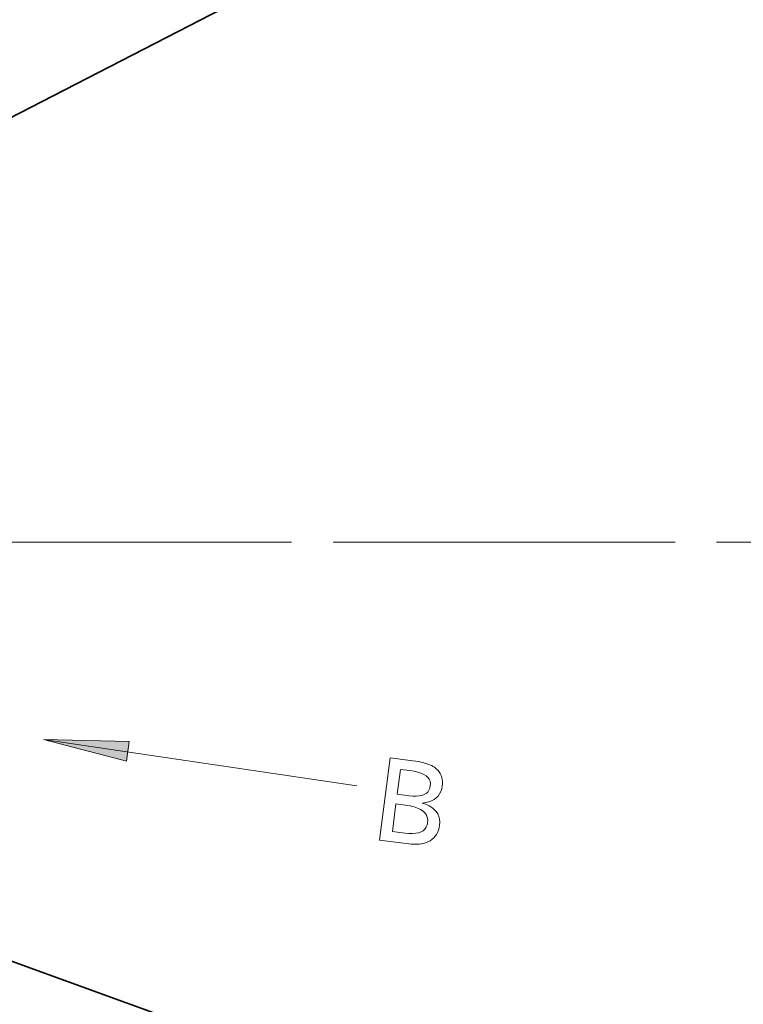
# Model space of a CAD drawing. Extents: x 72 to 826, y 19 to 553.
# Drawn here: x 233 to 268, y 253 to 301 of the extents above; entities that cross this region are included whole.
import ezdxf

# ---------------------------------------------------------------- set-up
doc = ezdxf.new("R2010")
doc.units = 0
doc.linetypes.add('DASHDOT', pattern=[18.5, 12, -3, 0.5, -3])

msp = doc.modelspace()

# ---------------------------------------------------------------- linework, layer by layer
at = {"color": 7, "lineweight": 35}
for p, q in [((221.189026, 290.417786), (247.390488, 303.900909)), ((225.305557, 257.931366), (247.500763, 249.912704))]:
    msp.add_line(p, q, dxfattribs=at)
at = {"color": 7, "linetype": 'DASHDOT', "lineweight": 13}
for p in [(389.286133, 275.615906), (264.288696, 275.615906)]:
    msp.add_line(p, (71.592033, 275.615906), dxfattribs=at)
at = {"color": 7, "lineweight": 13, "ltscale": 0.103397}
msp.add_line((237.815659, 265.067139), (233.813721, 266.111176), dxfattribs=at)
msp.add_line((237.815659, 265.067139), (233.813721, 266.111176), dxfattribs=at)
at = {"color": 7, "lineweight": 13, "ltscale": 0.103616}
msp.add_line((233.813721, 266.111176), (237.957092, 266.009338), dxfattribs=at)
msp.add_line((233.813721, 266.111176), (237.957092, 266.009338), dxfattribs=at)
at = {"color": 7, "lineweight": 13, "ltscale": 0.382173}
msp.add_line((233.818909, 266.11322), (248.939941, 263.867371), dxfattribs=at)
at = {"color": 7, "lineweight": 13, "ltscale": 0.023819}
msp.add_line((237.957092, 266.009338), (237.815659, 265.067139), dxfattribs=at)
msp.add_line((237.957092, 266.009338), (237.815659, 265.067139), dxfattribs=at)
at = {"color": 7, "lineweight": 13}
for points in [[(250.536728, 265.226227), (251.636719, 265.083221), (251.780807, 265.062714), (251.915894, 265.039764), (252.042007, 265.014404), (252.159149, 264.986664), (252.267303, 264.956451), (252.36647, 264.923859), (252.456665, 264.888855), (252.537872, 264.85141), (252.610092, 264.811584), (252.67334, 264.769318), (252.759018, 264.699493), (252.834137, 264.625031), (252.898666, 264.545929), (252.952621, 264.462219), (252.996002, 264.373871), (253.028809, 264.280914), (253.051025, 264.183289), (253.062683, 264.081055), (253.063751, 263.974213), (253.054245, 263.862701), (253.027573, 263.723816), (252.985306, 263.597595), (252.927444, 263.484039), (252.854004, 263.383209), (252.764969, 263.295013), (252.660339, 263.219513), (252.540115, 263.156708), (252.404312, 263.106567), (252.252914, 263.069092), (252.085922, 263.044312), (252.263885, 262.983673), (252.420944, 262.912659), (252.557083, 262.831268), (252.672318, 262.739532), (252.766647, 262.637451), (252.840057, 262.525024), (252.892578, 262.402222), (252.924164, 262.269043), (252.93486, 262.125549), (252.924637, 261.97168), (252.903168, 261.850037), (252.871414, 261.736572), (252.829407, 261.631256), (252.777115, 261.534119), (252.714554, 261.44516), (252.641739, 261.364319), (252.55864, 261.291656), (252.465271, 261.227173), (252.361633, 261.170837), (252.247726, 261.122681), (252.183456, 261.102051), (252.112701, 261.085327), (252.035492, 261.072479), (251.951828, 261.063538), (251.861679, 261.058472), (251.76506, 261.057281), (251.661987, 261.060028), (251.552444, 261.06662), (251.436432, 261.077148), (251.31395, 261.091522), (250.021103, 261.259583)], [(251.037872, 264.667145), (250.881882, 263.467163), (251.450928, 263.393188), (251.632202, 263.375732), (251.796051, 263.372742), (251.942444, 263.384216), (252.071396, 263.410156), (252.182922, 263.450562), (252.276993, 263.505463), (252.353638, 263.574829), (252.412842, 263.65863), (252.45459, 263.756927), (252.478912, 263.86969), (252.483093, 263.985077), (252.464417, 264.091217), (252.422913, 264.188141), (252.358551, 264.275818), (252.271347, 264.354279), (252.161285, 264.423492), (252.028397, 264.48349), (251.87265, 264.534241), (251.694061, 264.575745), (251.49263, 264.608032)], [(250.821533, 263.002899), (250.648529, 261.671936), (251.24852, 261.593964), (251.442505, 261.575195), (251.617828, 261.571808), (251.774445, 261.583771), (251.912399, 261.611084), (252.031677, 261.653748), (252.132263, 261.711792), (252.214172, 261.785187), (252.27739, 261.873932), (252.321945, 261.978027), (252.347809, 262.097504), (252.353439, 262.23111), (252.334152, 262.35379), (252.289978, 262.465576), (252.220886, 262.566467), (252.126907, 262.656464), (252.008011, 262.735535), (251.864227, 262.803711), (251.695526, 262.860992), (251.501938, 262.907379), (251.283432, 262.942841)]]:
    msp.add_lwpolyline(points, close=True, dxfattribs=at)
at = {"color": 7, "lineweight": 5}
msp.add_solid([(237.815659, 265.067139), (233.813721, 266.111176), (237.957092, 266.009338)], dxfattribs=at)

doc.saveas('drawing.dxf')
